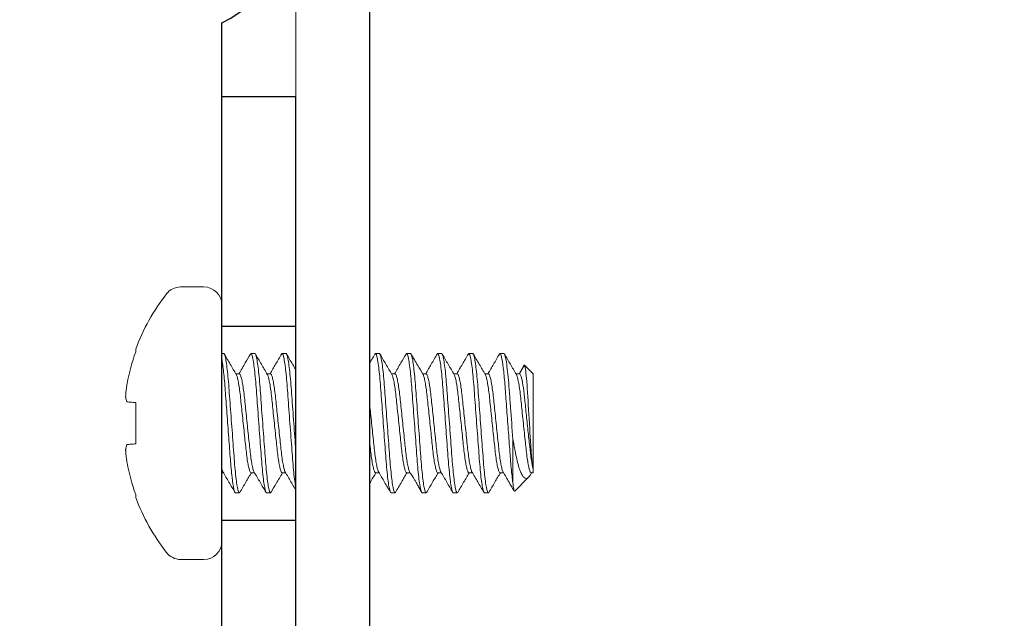
# Model space of a CAD drawing. Extents: x -47 to 97, y -89 to 40.
# Drawn here: x 76 to 77, y -70 to -70 of the extents above; entities that cross this region are included whole.
import ezdxf

# ---------------------------------------------------------------- set-up
doc = ezdxf.new("R2010")
doc.units = 0
doc.header["$LTSCALE"] = 0.25
doc.header["$MEASUREMENT"] = 0
doc.layers.get('0').update_dxf_attribs({"linetype": 'CONTINUOUS', "lineweight": 13})
doc.layers.add('Driver', color=7, linetype='CONTINUOUS')

msp = doc.modelspace()

# ---------------------------------------------------------------- linework, layer by layer
for p, q in [((76.54942, -69.85686), (76.52972, -69.85686)), ((76.56457, -70.07212), (76.56457, -69.87201)), ((76.49176, -69.91182), (76.49176, -69.90935)), ((76.56457, -69.91315), (76.56621, -69.91315)), ((76.58923, -69.91315), (76.58876, -69.91368)), ((76.58923, -69.91315), (76.59251, -69.91315)), ((76.61553, -69.91315), (76.61506, -69.91369)), ((76.61553, -69.91315), (76.61882, -69.91315)), ((76.69444, -69.91315), (76.69398, -69.91367)), ((76.69444, -69.91315), (76.69773, -69.91315)), ((76.72074, -69.91315), (76.72027, -69.91368)), ((76.72074, -69.91315), (76.72403, -69.91315)), ((76.74704, -69.91315), (76.74657, -69.91368)), ((76.74704, -69.91315), (76.75033, -69.91315)), ((76.77335, -69.91315), (76.77288, -69.91368)), ((76.77335, -69.91315), (76.77663, -69.91315)), ((76.79965, -69.91315), (76.79919, -69.91367)), ((76.79965, -69.91315), (76.80294, -69.91315)), ((76.81979, -69.92339), (76.81578, -69.93023)), ((76.8203, -69.92294), (76.81609, -69.93023)), ((76.8276, -69.93023), (76.8203, -69.92294)), ((76.57936, -69.93023), (76.5764, -69.93023)), ((76.60567, -69.93023), (76.6027, -69.93023)), ((76.71088, -69.93023), (76.70791, -69.93023)), ((76.73718, -69.93023), (76.73421, -69.93023)), ((76.76348, -69.93023), (76.76052, -69.93023)), ((76.78979, -69.93023), (76.78682, -69.93023)), ((76.81609, -69.93023), (76.81312, -69.93023)), ((76.8276, -70.01063), (76.8276, -69.93023)), ((76.49176, -69.98948), (76.49176, -69.95465)), ((76.56457, -70.0139), (76.56589, -70.0139)), ((76.58923, -70.0139), (76.5922, -70.0139)), ((76.61553, -70.0139), (76.6185, -70.0139)), ((76.69444, -70.0139), (76.6974, -70.0139)), ((76.72074, -70.0139), (76.72373, -70.0139)), ((76.74704, -70.0139), (76.75001, -70.0139)), ((76.77335, -70.0139), (76.77631, -70.0139)), ((76.79965, -70.0139), (76.80262, -70.0139)), ((76.81204, -70.02946), (76.82378, -70.01772)), ((76.82556, -70.0151), (76.82626, -70.0139)), ((76.82595, -70.0139), (76.8276, -70.0139)), ((76.8276, -70.0139), (76.8276, -70.01063)), ((76.49176, -70.03478), (76.49176, -70.03231)), ((76.57936, -70.03098), (76.57608, -70.03098)), ((76.57984, -70.03045), (76.57936, -70.03098)), ((76.60567, -70.03098), (76.60238, -70.03098)), ((76.60613, -70.03045), (76.60567, -70.03098)), ((76.71088, -70.03098), (76.70759, -70.03098)), ((76.71134, -70.03046), (76.71088, -70.03098)), ((76.73718, -70.03098), (76.73389, -70.03098)), ((76.73765, -70.03045), (76.73718, -70.03098)), ((76.76348, -70.03098), (76.7602, -70.03098)), ((76.76388, -70.03053), (76.76348, -70.03098)), ((76.78979, -70.03098), (76.7865, -70.03098)), ((76.79025, -70.03045), (76.78979, -70.03098)), ((76.52972, -70.08727), (76.54942, -70.08727))]:
    msp.add_line(p, q)
at = {"color": 8}
msp.add_line((76.81051, -69.98549), (76.81051, -70.02243), dxfattribs=at)
msp.add_lwpolyline([(70.87218, -73.09707), (76.56457, -73.09707, 0.414214), (76.62707, -73.03457), (76.62707, -69.03457), (76.68957, -69.03457), (76.68957, -73.03457, -0.414214), (76.56457, -73.15957), (70.86022, -73.15957)], format="xyb")
for points in [[(76.49176, -69.95465), (76.49063, -69.95455), (76.48956, -69.95446), (76.48856, -69.95437), (76.48762, -69.95429), (76.48674, -69.95421), (76.48593, -69.95414), (76.48518, -69.95407), (76.4845, -69.95401)], [(76.4845, -69.99012), (76.48518, -69.99006), (76.48593, -69.98999), (76.48674, -69.98992), (76.48762, -69.98985), (76.48856, -69.98976), (76.48956, -69.98968), (76.49063, -69.98958), (76.49176, -69.98948)]]:
    msp.add_lwpolyline(points)
for centre, radius, start, end in [((76.52972, -69.87201), 0.01515, 90, 142.29025), ((76.54942, -69.87201), 0.01515, 0, 90), ((76.65913, -69.97207), 0.17873, 142.29025, 159.45914), ((76.66059, -69.97204), 0.17925, 160.36901, 169.22445), ((76.63425, -69.96076), 0.15142, 172.09123, 175.24458), ((76.51316, -69.94429), 0.03038, 191.21268, 198.07228), ((76.51316, -69.99984), 0.03038, 161.92772, 168.78732), ((76.63425, -69.98337), 0.15142, 184.75542, 187.90877), ((76.66059, -69.97209), 0.17925, 190.77555, 199.63099), ((76.65913, -69.97207), 0.17873, 200.54086, 217.70975), ((76.54942, -70.07212), 0.01515, 270, 0), ((76.52972, -70.07212), 0.01515, 217.70975, 270)]:
    msp.add_arc(centre, radius, start, end)
for points, knots in [([(76.57608, -70.03098), (76.57566, -70.03098), (76.57519, -70.0299), (76.57419, -70.02536), (76.57367, -70.02191), (76.57266, -70.01321), (76.57218, -70.008), (76.57134, -69.99694), (76.57089, -69.9907), (76.56989, -69.97736), (76.56937, -69.97032), (76.56836, -69.95677), (76.56788, -69.95027), (76.56724, -69.94167), (76.56703, -69.93895), (76.56658, -69.93368), (76.56634, -69.93118), (76.5656, -69.92424), (76.56507, -69.92042), (76.56457, -69.91776)], [0, 0, 0, 0, 0.125, 0.125, 0.25, 0.25, 0.375, 0.375, 0.5, 0.5, 0.625, 0.625, 0.75, 0.75, 0.8125, 0.8125, 0.875, 0.875, 1, 1, 1, 1]), ([(76.57936, -70.03098), (76.57889, -70.03098), (76.57834, -70.02955), (76.57718, -70.02358), (76.57657, -70.01904), (76.57574, -70.01078), (76.57547, -70.00779), (76.57497, -70.00156), (76.57474, -69.99833), (76.57396, -69.98783), (76.57338, -69.97996), (76.5722, -69.96417), (76.57161, -69.9563), (76.57083, -69.94581), (76.5706, -69.94257), (76.5701, -69.93634), (76.56984, -69.93335), (76.569, -69.92509), (76.5684, -69.92055), (76.56724, -69.91458), (76.56669, -69.91315), (76.56621, -69.91315)], [0, 0, 0, 0, 0.125, 0.125, 0.25, 0.25, 0.3125, 0.3125, 0.375, 0.375, 0.5, 0.5, 0.625, 0.625, 0.6875, 0.6875, 0.75, 0.75, 0.875, 0.875, 1, 1, 1, 1]), ([(76.60238, -70.03098), (76.6019, -70.03098), (76.60135, -70.02955), (76.60019, -70.02358), (76.59959, -70.01904), (76.59875, -70.01078), (76.59849, -70.00779), (76.59799, -70.00156), (76.59776, -69.99833), (76.59698, -69.98783), (76.59639, -69.97996), (76.59522, -69.96417), (76.59463, -69.9563), (76.59385, -69.94581), (76.59362, -69.94257), (76.59312, -69.93634), (76.59285, -69.93335), (76.59202, -69.92509), (76.59141, -69.92055), (76.59025, -69.91458), (76.5897, -69.91315), (76.58923, -69.91315)], [0, 0, 0, 0, 0.125, 0.125, 0.25, 0.25, 0.3125, 0.3125, 0.375, 0.375, 0.5, 0.5, 0.625, 0.625, 0.6875, 0.6875, 0.75, 0.75, 0.875, 0.875, 1, 1, 1, 1]), ([(76.60567, -70.03098), (76.60519, -70.03098), (76.60464, -70.02955), (76.60348, -70.02358), (76.60288, -70.01904), (76.60204, -70.01078), (76.60178, -70.00779), (76.60128, -70.00156), (76.60104, -69.99833), (76.60026, -69.98783), (76.59968, -69.97996), (76.5985, -69.96417), (76.59792, -69.9563), (76.59714, -69.94581), (76.5969, -69.94257), (76.59641, -69.93634), (76.59614, -69.93335), (76.5953, -69.92509), (76.5947, -69.92055), (76.59354, -69.91458), (76.59299, -69.91315), (76.59251, -69.91315)], [0, 0, 0, 0, 0.125, 0.125, 0.25, 0.25, 0.3125, 0.3125, 0.375, 0.375, 0.5, 0.5, 0.625, 0.625, 0.6875, 0.6875, 0.75, 0.75, 0.875, 0.875, 1, 1, 1, 1]), ([(76.62707, -70.02653), (76.62649, -70.02355), (76.62589, -70.01903), (76.62506, -70.01078), (76.62479, -70.00779), (76.62429, -70.00156), (76.62406, -69.99833), (76.62328, -69.98783), (76.62269, -69.97996), (76.62152, -69.96417), (76.62093, -69.9563), (76.62015, -69.94581), (76.61992, -69.94257), (76.61942, -69.93634), (76.61915, -69.93335), (76.61832, -69.92509), (76.61772, -69.92055), (76.61656, -69.91458), (76.616, -69.91315), (76.61553, -69.91315)], [0.1254178, 0.1254178, 0.1254178, 0.1254178, 0.25, 0.25, 0.3125, 0.3125, 0.375, 0.375, 0.5, 0.5, 0.625, 0.625, 0.6875, 0.6875, 0.75, 0.75, 0.875, 0.875, 1, 1, 1, 1]), ([(76.62707, -69.99458), (76.62655, -69.98764), (76.62597, -69.97986), (76.62481, -69.96417), (76.62422, -69.9563), (76.62344, -69.94581), (76.62321, -69.94257), (76.62271, -69.93634), (76.62244, -69.93335), (76.62161, -69.92509), (76.621, -69.92055), (76.61985, -69.91458), (76.61929, -69.91315), (76.61882, -69.91315)], [0.3764962, 0.3764962, 0.3764962, 0.3764962, 0.5, 0.5, 0.625, 0.625, 0.6875, 0.6875, 0.75, 0.75, 0.875, 0.875, 1, 1, 1, 1]), ([(76.70759, -70.03098), (76.70711, -70.03098), (76.70656, -70.02955), (76.7054, -70.02358), (76.7048, -70.01904), (76.70397, -70.01078), (76.7037, -70.00779), (76.7032, -70.00156), (76.70297, -69.99833), (76.70219, -69.98783), (76.7016, -69.97996), (76.70043, -69.96417), (76.69984, -69.9563), (76.69906, -69.94581), (76.69883, -69.94257), (76.69833, -69.93634), (76.69806, -69.93335), (76.69723, -69.92509), (76.69662, -69.92055), (76.69547, -69.91458), (76.69491, -69.91315), (76.69444, -69.91315)], [0, 0, 0, 0, 0.125, 0.125, 0.25, 0.25, 0.3125, 0.3125, 0.375, 0.375, 0.5, 0.5, 0.625, 0.625, 0.6875, 0.6875, 0.75, 0.75, 0.875, 0.875, 1, 1, 1, 1]), ([(76.71088, -70.03098), (76.7104, -70.03098), (76.70985, -70.02955), (76.70869, -70.02358), (76.70809, -70.01904), (76.70725, -70.01078), (76.70699, -70.00779), (76.70649, -70.00156), (76.70626, -69.99833), (76.70547, -69.98783), (76.70489, -69.97996), (76.70371, -69.96417), (76.70313, -69.9563), (76.70235, -69.94581), (76.70212, -69.94257), (76.70162, -69.93634), (76.70135, -69.93335), (76.70052, -69.92509), (76.69991, -69.92055), (76.69875, -69.91458), (76.6982, -69.91315), (76.69773, -69.91315)], [0, 0, 0, 0, 0.125, 0.125, 0.25, 0.25, 0.3125, 0.3125, 0.375, 0.375, 0.5, 0.5, 0.625, 0.625, 0.6875, 0.6875, 0.75, 0.75, 0.875, 0.875, 1, 1, 1, 1]), ([(76.73389, -70.03098), (76.73342, -70.03098), (76.73286, -70.02955), (76.73171, -70.02358), (76.7311, -70.01904), (76.73027, -70.01078), (76.73, -70.00779), (76.7295, -70.00156), (76.72927, -69.99833), (76.72849, -69.98783), (76.7279, -69.97996), (76.72673, -69.96417), (76.72614, -69.9563), (76.72536, -69.94581), (76.72513, -69.94257), (76.72463, -69.93634), (76.72437, -69.93335), (76.72353, -69.92509), (76.72293, -69.92055), (76.72177, -69.91458), (76.72122, -69.91315), (76.72074, -69.91315)], [0, 0, 0, 0, 0.125, 0.125, 0.25, 0.25, 0.3125, 0.3125, 0.375, 0.375, 0.5, 0.5, 0.625, 0.625, 0.6875, 0.6875, 0.75, 0.75, 0.875, 0.875, 1, 1, 1, 1]), ([(76.73718, -70.03098), (76.73671, -70.03098), (76.73615, -70.02955), (76.73499, -70.02358), (76.73439, -70.01904), (76.73356, -70.01078), (76.73329, -70.00779), (76.73279, -70.00156), (76.73256, -69.99833), (76.73178, -69.98783), (76.73119, -69.97996), (76.73002, -69.96417), (76.72943, -69.9563), (76.72865, -69.94581), (76.72842, -69.94257), (76.72792, -69.93634), (76.72765, -69.93335), (76.72682, -69.92509), (76.72622, -69.92055), (76.72506, -69.91458), (76.7245, -69.91315), (76.72403, -69.91315)], [0, 0, 0, 0, 0.125, 0.125, 0.25, 0.25, 0.3125, 0.3125, 0.375, 0.375, 0.5, 0.5, 0.625, 0.625, 0.6875, 0.6875, 0.75, 0.75, 0.875, 0.875, 1, 1, 1, 1]), ([(76.7602, -70.03098), (76.75972, -70.03098), (76.75917, -70.02955), (76.75801, -70.02358), (76.75741, -70.01904), (76.75657, -70.01078), (76.7563, -70.00779), (76.75581, -70.00156), (76.75557, -69.99833), (76.75479, -69.98783), (76.75421, -69.97996), (76.75303, -69.96417), (76.75245, -69.9563), (76.75167, -69.94581), (76.75143, -69.94257), (76.75093, -69.93634), (76.75067, -69.93335), (76.74983, -69.92509), (76.74923, -69.92055), (76.74807, -69.91458), (76.74752, -69.91315), (76.74704, -69.91315)], [0, 0, 0, 0, 0.125, 0.125, 0.25, 0.25, 0.3125, 0.3125, 0.375, 0.375, 0.5, 0.5, 0.625, 0.625, 0.6875, 0.6875, 0.75, 0.75, 0.875, 0.875, 1, 1, 1, 1]), ([(76.76348, -70.03098), (76.76301, -70.03098), (76.76246, -70.02955), (76.7613, -70.02358), (76.76069, -70.01904), (76.75986, -70.01078), (76.75959, -70.00779), (76.75909, -70.00156), (76.75886, -69.99833), (76.75808, -69.98783), (76.75749, -69.97996), (76.75632, -69.96417), (76.75573, -69.9563), (76.75495, -69.94581), (76.75472, -69.94257), (76.75422, -69.93634), (76.75396, -69.93335), (76.75312, -69.92509), (76.75252, -69.92055), (76.75136, -69.91458), (76.75081, -69.91315), (76.75033, -69.91315)], [0, 0, 0, 0, 0.125, 0.125, 0.25, 0.25, 0.3125, 0.3125, 0.375, 0.375, 0.5, 0.5, 0.625, 0.625, 0.6875, 0.6875, 0.75, 0.75, 0.875, 0.875, 1, 1, 1, 1]), ([(76.7865, -70.03098), (76.78602, -70.03098), (76.78547, -70.02955), (76.78431, -70.02358), (76.78371, -70.01904), (76.78287, -70.01078), (76.78261, -70.00779), (76.78211, -70.00156), (76.78188, -69.99833), (76.7811, -69.98783), (76.78051, -69.97996), (76.77933, -69.96417), (76.77875, -69.9563), (76.77797, -69.94581), (76.77774, -69.94257), (76.77724, -69.93634), (76.77697, -69.93335), (76.77614, -69.92509), (76.77553, -69.92055), (76.77437, -69.91458), (76.77382, -69.91315), (76.77335, -69.91315)], [0, 0, 0, 0, 0.125, 0.125, 0.25, 0.25, 0.3125, 0.3125, 0.375, 0.375, 0.5, 0.5, 0.625, 0.625, 0.6875, 0.6875, 0.75, 0.75, 0.875, 0.875, 1, 1, 1, 1]), ([(76.78979, -70.03098), (76.78931, -70.03098), (76.78876, -70.02955), (76.7876, -70.02358), (76.787, -70.01904), (76.78616, -70.01078), (76.78589, -70.00779), (76.7854, -70.00156), (76.78516, -69.99833), (76.78438, -69.98783), (76.7838, -69.97996), (76.78262, -69.96417), (76.78204, -69.9563), (76.78126, -69.94581), (76.78102, -69.94257), (76.78053, -69.93634), (76.78026, -69.93335), (76.77942, -69.92509), (76.77882, -69.92055), (76.77766, -69.91458), (76.77711, -69.91315), (76.77663, -69.91315)], [0, 0, 0, 0, 0.125, 0.125, 0.25, 0.25, 0.3125, 0.3125, 0.375, 0.375, 0.5, 0.5, 0.625, 0.625, 0.6875, 0.6875, 0.75, 0.75, 0.875, 0.875, 1, 1, 1, 1]), ([(76.81051, -70.02243), (76.81003, -70.01904), (76.80954, -70.01472), (76.80866, -70.00501), (76.80829, -69.9998), (76.80742, -69.98812), (76.80694, -69.98171), (76.80597, -69.96869), (76.80548, -69.9621), (76.8048, -69.95286), (76.80458, -69.94989), (76.80416, -69.94426), (76.80397, -69.94163), (76.80334, -69.93393), (76.80288, -69.92917), (76.80192, -69.92129), (76.80143, -69.91818), (76.80049, -69.91411), (76.80004, -69.91315), (76.79965, -69.91315)], [0, 0, 0, 0, 0.125, 0.125, 0.25, 0.25, 0.375, 0.375, 0.5, 0.5, 0.5625, 0.5625, 0.625, 0.625, 0.75, 0.75, 0.875, 0.875, 1, 1, 1, 1]), ([(76.81051, -69.98549), (76.80987, -69.97682), (76.80917, -69.96744), (76.8082, -69.95442), (76.80789, -69.95026), (76.80732, -69.94254), (76.80705, -69.93897), (76.80615, -69.92872), (76.80546, -69.92285), (76.80413, -69.91505), (76.80348, -69.91315), (76.80294, -69.91315)], [0, 0, 0, 0, 0.25, 0.25, 0.375, 0.375, 0.5, 0.5, 0.75, 0.75, 1, 1, 1, 1]), ([(76.8276, -70.01063), (76.82725, -70.00891), (76.82691, -70.00632), (76.82625, -69.99955), (76.82596, -69.99545), (76.82507, -69.98173), (76.82438, -69.9708), (76.82316, -69.95042), (76.82263, -69.94095), (76.82143, -69.92751), (76.82081, -69.92345), (76.8203, -69.92294)], [0, 0, 0, 0, 0.125, 0.125, 0.25, 0.25, 0.5, 0.5, 0.75, 0.75, 1, 1, 1, 1]), ([(76.58923, -70.0139), (76.58898, -70.01375), (76.58847, -70.01345), (76.58762, -70.01098), (76.58674, -70.00706), (76.58588, -70.00175), (76.58508, -69.99542), (76.58435, -69.98824), (76.58352, -69.98039), (76.58265, -69.97207), (76.58178, -69.96374), (76.58095, -69.95589), (76.58022, -69.94871), (76.57942, -69.94238), (76.57856, -69.93705), (76.57769, -69.93323), (76.57707, -69.9312), (76.57678, -69.93093), (76.57674, -69.9309)], [0, 0, 0, 0, 0.064445, 0.131058, 0.198579, 0.265642, 0.330937, 0.394776, 0.460796, 0.528164, 0.595532, 0.661552, 0.725391, 0.790685, 0.857749, 0.92527, 0.991883, 1, 1, 1, 1]), ([(76.59189, -70.01328), (76.59185, -70.01323), (76.59154, -70.01297), (76.5909, -70.01091), (76.59003, -70.00708), (76.58917, -70.00175), (76.58837, -69.99542), (76.58764, -69.98824), (76.58681, -69.98039), (76.58594, -69.97207), (76.58507, -69.96374), (76.58424, -69.95589), (76.58351, -69.94871), (76.58271, -69.94238), (76.58185, -69.93707), (76.58097, -69.93315), (76.58012, -69.93068), (76.57961, -69.93038), (76.57936, -69.93023)], [0, 0, 0, 0, 0.011977, 0.07833, 0.145589, 0.212391, 0.277432, 0.341022, 0.406785, 0.473891, 0.540997, 0.60676, 0.670351, 0.735391, 0.802194, 0.869452, 0.935806, 1, 1, 1, 1]), ([(76.61553, -70.0139), (76.61528, -70.01375), (76.61477, -70.01345), (76.61392, -70.01098), (76.61305, -70.00706), (76.61218, -70.00175), (76.61138, -69.99542), (76.61065, -69.98824), (76.60983, -69.98039), (76.60895, -69.97207), (76.60808, -69.96374), (76.60725, -69.95589), (76.60652, -69.94871), (76.60572, -69.94238), (76.60486, -69.93705), (76.60399, -69.93321), (76.60335, -69.93116), (76.60304, -69.93089), (76.60299, -69.93084)], [0, 0, 0, 0, 0.064123, 0.130403, 0.197587, 0.264315, 0.329284, 0.392804, 0.458494, 0.525525, 0.592557, 0.658247, 0.721767, 0.786735, 0.853464, 0.920648, 0.986928, 1, 1, 1, 1]), ([(76.61817, -70.01325), (76.61813, -70.01321), (76.61783, -70.01295), (76.61721, -70.01091), (76.61633, -70.00708), (76.61547, -70.00175), (76.61467, -69.99542), (76.61394, -69.98824), (76.61311, -69.98039), (76.61224, -69.97207), (76.61137, -69.96374), (76.61054, -69.95589), (76.60981, -69.94871), (76.60901, -69.94238), (76.60815, -69.93707), (76.60727, -69.93315), (76.60643, -69.93068), (76.60592, -69.93038), (76.60567, -69.93023)], [0, 0, 0, 0, 0.009677, 0.076184, 0.1436, 0.210558, 0.27575, 0.339488, 0.405404, 0.472667, 0.539929, 0.605845, 0.669583, 0.734775, 0.801733, 0.869149, 0.935656, 1, 1, 1, 1]), ([(76.72074, -70.0139), (76.72049, -70.01375), (76.71998, -70.01345), (76.71913, -70.01098), (76.71826, -70.00706), (76.71739, -70.00175), (76.7166, -69.99542), (76.71587, -69.98824), (76.71504, -69.98039), (76.71417, -69.97207), (76.71329, -69.96374), (76.71247, -69.95589), (76.71173, -69.94871), (76.71094, -69.94238), (76.71007, -69.93705), (76.7092, -69.93323), (76.70858, -69.9312), (76.70829, -69.93093), (76.70826, -69.9309)], [0, 0, 0, 0, 0.064448, 0.131063, 0.198587, 0.265654, 0.330951, 0.394793, 0.460816, 0.528186, 0.595557, 0.66158, 0.725422, 0.790719, 0.857786, 0.92531, 0.991925, 1, 1, 1, 1]), ([(76.72337, -70.01324), (76.72334, -70.01321), (76.72304, -70.01294), (76.72242, -70.01091), (76.72154, -70.00708), (76.72068, -70.00175), (76.71988, -69.99542), (76.71915, -69.98824), (76.71832, -69.98039), (76.71745, -69.97207), (76.71658, -69.96374), (76.71575, -69.95589), (76.71502, -69.94871), (76.71422, -69.94238), (76.71336, -69.93707), (76.71249, -69.93315), (76.71164, -69.93068), (76.71113, -69.93038), (76.71088, -69.93023)], [0, 0, 0, 0, 0.009082, 0.07563, 0.143085, 0.210084, 0.275315, 0.339091, 0.405047, 0.47235, 0.539652, 0.605608, 0.669385, 0.734616, 0.801614, 0.86907, 0.935618, 1, 1, 1, 1]), ([(76.74704, -70.0139), (76.74679, -70.01375), (76.74628, -70.01345), (76.74544, -70.01098), (76.74456, -70.00706), (76.7437, -70.00175), (76.7429, -69.99542), (76.74217, -69.98824), (76.74134, -69.98039), (76.74047, -69.97207), (76.7396, -69.96374), (76.73877, -69.95589), (76.73804, -69.94871), (76.73724, -69.94238), (76.73638, -69.93705), (76.7355, -69.93322), (76.73488, -69.93119), (76.73459, -69.93092), (76.73455, -69.93089)], [0, 0, 0, 0, 0.064396, 0.130957, 0.198426, 0.265439, 0.330683, 0.394473, 0.460442, 0.527759, 0.595075, 0.661045, 0.724834, 0.790079, 0.857091, 0.92456, 0.991122, 1, 1, 1, 1]), ([(76.74967, -70.01323), (76.74963, -70.0132), (76.74934, -70.01293), (76.74872, -70.01091), (76.74785, -70.00708), (76.74699, -70.00175), (76.74619, -69.99542), (76.74546, -69.98824), (76.74463, -69.98039), (76.74376, -69.97207), (76.74288, -69.96374), (76.74206, -69.95589), (76.74133, -69.94871), (76.74053, -69.94238), (76.73966, -69.93707), (76.73879, -69.93315), (76.73794, -69.93068), (76.73743, -69.93038), (76.73718, -69.93023)], [0, 0, 0, 0, 0.008266, 0.074869, 0.14238, 0.209433, 0.274718, 0.338547, 0.404558, 0.471915, 0.539273, 0.605284, 0.669113, 0.734397, 0.801451, 0.868962, 0.935565, 1, 1, 1, 1]), ([(76.77335, -70.0139), (76.7731, -70.01375), (76.77259, -70.01345), (76.77174, -70.01098), (76.77086, -70.00706), (76.77, -70.00175), (76.7692, -69.99542), (76.76847, -69.98824), (76.76764, -69.98039), (76.76677, -69.97207), (76.7659, -69.96374), (76.76507, -69.95589), (76.76434, -69.94871), (76.76354, -69.94238), (76.76268, -69.93705), (76.76181, -69.93323), (76.76119, -69.93119), (76.76089, -69.93093), (76.76086, -69.93089)], [0, 0, 0, 0, 0.064406, 0.130978, 0.198459, 0.265482, 0.330737, 0.394537, 0.460517, 0.527844, 0.595172, 0.661152, 0.724952, 0.790207, 0.85723, 0.92471, 0.991282, 1, 1, 1, 1]), ([(76.77598, -70.01324), (76.77594, -70.01321), (76.77564, -70.01294), (76.77502, -70.01091), (76.77415, -70.00708), (76.77329, -70.00175), (76.77249, -69.99542), (76.77176, -69.98824), (76.77093, -69.98039), (76.77006, -69.97207), (76.76919, -69.96374), (76.76836, -69.95589), (76.76763, -69.94871), (76.76683, -69.94238), (76.76597, -69.93707), (76.76509, -69.93315), (76.76424, -69.93068), (76.76373, -69.93038), (76.76348, -69.93023)], [0, 0, 0, 0, 0.00895, 0.075507, 0.142971, 0.209979, 0.275218, 0.339003, 0.404968, 0.47228, 0.539591, 0.605556, 0.669341, 0.734581, 0.801588, 0.869053, 0.935609, 1, 1, 1, 1]), ([(76.79965, -70.0139), (76.7994, -70.01375), (76.79889, -70.01345), (76.79804, -70.01098), (76.79716, -70.00706), (76.7963, -70.00175), (76.7955, -69.99542), (76.79477, -69.98824), (76.79394, -69.98039), (76.79307, -69.97207), (76.7922, -69.96374), (76.79137, -69.95589), (76.79064, -69.94871), (76.78984, -69.94238), (76.78898, -69.93705), (76.78811, -69.93323), (76.78749, -69.9312), (76.7872, -69.93093), (76.78716, -69.9309)], [0, 0, 0, 0, 0.064437, 0.13104, 0.198552, 0.265607, 0.330893, 0.394723, 0.460734, 0.528093, 0.595452, 0.661463, 0.725293, 0.790579, 0.857634, 0.925146, 0.99175, 1, 1, 1, 1]), ([(76.80226, -70.01322), (76.80223, -70.0132), (76.80194, -70.01293), (76.80133, -70.0109), (76.80045, -70.00708), (76.79959, -70.00175), (76.79879, -69.99542), (76.79806, -69.98824), (76.79723, -69.98039), (76.79636, -69.97207), (76.79549, -69.96374), (76.79466, -69.95589), (76.79393, -69.94871), (76.79313, -69.94238), (76.79227, -69.93707), (76.79139, -69.93315), (76.79055, -69.93068), (76.79004, -69.93038), (76.78979, -69.93023)], [0, 0, 0, 0, 0.007493, 0.074147, 0.141711, 0.208817, 0.274152, 0.338031, 0.404093, 0.471503, 0.538914, 0.604976, 0.668854, 0.73419, 0.801296, 0.86886, 0.935514, 1, 1, 1, 1]), ([(76.82595, -70.0139), (76.8257, -70.01375), (76.82519, -70.01345), (76.82434, -70.01098), (76.82347, -70.00706), (76.82261, -70.00175), (76.82181, -69.99542), (76.82108, -69.98824), (76.82025, -69.98039), (76.81938, -69.97207), (76.81851, -69.96374), (76.81768, -69.95589), (76.81695, -69.94871), (76.81615, -69.94238), (76.81528, -69.93705), (76.81441, -69.93322), (76.81379, -69.93119), (76.81349, -69.93092), (76.81346, -69.93089)], [0, 0, 0, 0, 0.064391, 0.1309473, 0.1984118, 0.2654191, 0.3306589, 0.3944438, 0.4604084, 0.5277198, 0.5950312, 0.6609958, 0.7247807, 0.7900205, 0.8570278, 0.9244923, 0.9910486, 1, 1, 1, 1]), ([(76.81609, -69.93023), (76.8165, -69.93023), (76.81698, -69.931), (76.81797, -69.93422), (76.8185, -69.93668), (76.8195, -69.94285), (76.81998, -69.94655), (76.82082, -69.9544), (76.82128, -69.95883), (76.82227, -69.96831), (76.82279, -69.9733), (76.8238, -69.98293), (76.82429, -69.98754), (76.82514, -69.99569), (76.82558, -69.99945), (76.82657, -70.00602), (76.82709, -70.00874), (76.8276, -70.01063)], [0, 0, 0, 0, 0.125, 0.125, 0.25, 0.25, 0.375, 0.375, 0.5, 0.5, 0.625, 0.625, 0.75, 0.75, 0.875, 0.875, 1, 1, 1, 1]), ([(76.69706, -70.01323), (76.69702, -70.0132), (76.69673, -70.01293), (76.69611, -70.0109), (76.69524, -70.00708), (76.69438, -70.00175), (76.69358, -69.99542), (76.69285, -69.98824), (76.69202, -69.98039), (76.69115, -69.97207), (76.69032, -69.96413), (76.6898, -69.95917), (76.68957, -69.95698)], [0, 0, 0, 0, 0.0078914, 0.0745189, 0.1420556, 0.2091345, 0.2744441, 0.3382972, 0.4043324, 0.4717158, 0.5390991, 0.5958468, 0.5958468, 0.5958468, 0.5958468]), ([(76.82552, -70.01507), (76.82518, -70.01569), (76.82435, -70.01722), (76.82318, -70.01838), (76.82173, -70.01892), (76.82016, -70.01831), (76.81851, -70.01637), (76.81685, -70.01303), (76.81526, -70.00834), (76.81377, -70.00243), (76.81257, -69.99634), (76.81146, -69.99063), (76.81083, -69.98721), (76.81051, -69.98549)], [0, 0, 0, 0, 0.057911, 0.14314, 0.230205, 0.329138, 0.430564, 0.536364, 0.64523, 0.751076, 0.859801, 0.929603, 1, 1, 1, 1]), ([(76.69444, -70.0139), (76.69419, -70.01375), (76.69368, -70.01345), (76.69283, -70.01098), (76.69195, -70.00706), (76.69109, -70.00175), (76.6903, -69.99545), (76.68982, -69.99075), (76.68957, -69.98834)], [0, 0, 0, 0, 0.0641649, 0.1304877, 0.1977153, 0.2644874, 0.3294982, 0.3920398, 0.3920398, 0.3920398, 0.3920398]), ([(76.81051, -70.02243), (76.81067, -70.02386), (76.81098, -70.02676), (76.81144, -70.02897), (76.81176, -70.02989), (76.81193, -70.02946), (76.81197, -70.02938)], [0, 0, 0, 0, 0.307879, 0.624686, 0.932565, 1, 1, 1, 1])]:
    msp.add_open_spline(points, degree=3, knots=knots, dxfattribs=at)
for points, knots in [([(76.57674, -69.93082), (76.57506, -69.92795), (76.5717, -69.9222), (76.56835, -69.91644), (76.56668, -69.91356)], [0, 0, 0, 0, 0.499374, 1, 1, 1, 1]), ([(76.58876, -69.91356), (76.5873, -69.91607), (76.58407, -69.92164), (76.58082, -69.92719), (76.57904, -69.93023)], [0, 0, 0, 0, 0.452363, 1, 1, 1, 1]), ([(76.60298, -69.93072), (76.60131, -69.92785), (76.59795, -69.92211), (76.59461, -69.91637), (76.59294, -69.91349)], [0, 0, 0, 0, 0.4994827, 1, 1, 1, 1]), ([(76.61506, -69.91357), (76.61338, -69.91645), (76.61015, -69.92201), (76.60691, -69.92756), (76.60534, -69.93023)], [0, 0, 0, 0, 0.518785, 1, 1, 1, 1]), ([(76.62707, -69.92692), (76.62615, -69.92535), (76.62355, -69.9209), (76.62095, -69.91644), (76.61928, -69.91355)], [0.2259696, 0.2259696, 0.2259696, 0.2259696, 0.4993409, 1, 1, 1, 1]), ([(76.69398, -69.91355), (76.6931, -69.91506), (76.69164, -69.91758), (76.69016, -69.92012), (76.68957, -69.92114)], [0, 0, 0, 0, 0.2727459, 0.4550888, 0.4550888, 0.4550888, 0.4550888]), ([(76.70826, -69.93082), (76.70658, -69.92795), (76.70321, -69.92219), (76.69986, -69.91643), (76.69818, -69.91355)], [0, 0, 0, 0, 0.4993434, 1, 1, 1, 1]), ([(76.72028, -69.91356), (76.71881, -69.91608), (76.71558, -69.92164), (76.71233, -69.92719), (76.71056, -69.93023)], [0, 0, 0, 0, 0.452946, 1, 1, 1, 1]), ([(76.73455, -69.9308), (76.73308, -69.92829), (76.72972, -69.92255), (76.72638, -69.9168), (76.72449, -69.91356)], [0, 0, 0, 0, 0.437684, 1, 1, 1, 1]), ([(76.74658, -69.91357), (76.7449, -69.91645), (76.74167, -69.92201), (76.73842, -69.92756), (76.73686, -69.93023)], [0, 0, 0, 0, 0.5187519, 1, 1, 1, 1]), ([(76.76085, -69.93081), (76.75917, -69.92794), (76.75581, -69.92219), (76.75247, -69.91643), (76.75079, -69.91355)], [0, 0, 0, 0, 0.4993859, 1, 1, 1, 1]), ([(76.77289, -69.91356), (76.77121, -69.91644), (76.76797, -69.922), (76.76473, -69.92756), (76.76316, -69.93023)], [0, 0, 0, 0, 0.5184704, 1, 1, 1, 1]), ([(76.78716, -69.93082), (76.78548, -69.92794), (76.78212, -69.92219), (76.77877, -69.91643), (76.77709, -69.91355)], [0, 0, 0, 0, 0.499352, 1, 1, 1, 1]), ([(76.79919, -69.91355), (76.79752, -69.91643), (76.79428, -69.922), (76.79103, -69.92755), (76.78946, -69.93023)], [0, 0, 0, 0, 0.517917, 1, 1, 1, 1]), ([(76.81346, -69.9308), (76.81178, -69.92793), (76.80842, -69.92219), (76.80507, -69.91644), (76.8034, -69.91356)], [0, 0, 0, 0, 0.499434, 1, 1, 1, 1]), ([(76.81983, -69.92341), (76.81988, -69.92327), (76.82004, -69.92278), (76.82019, -69.92287), (76.8203, -69.92294)], [0, 0, 0, 0, 0.283297, 1, 1, 1, 1]), ([(76.48335, -69.94821), (76.48332, -69.94859), (76.4833, -69.94894), (76.4833, -69.94925), (76.48329, -69.94955), (76.4833, -69.94982), (76.48333, -69.95002), (76.48333, -69.95008), (76.48334, -69.95014), (76.48335, -69.9502)], [0, 0, 0, 0, 0.00002970075, 0.00002970075, 0.00002970075, 0.00005940297, 0.00005940297, 0.00005940297, 0.00006914909, 0.00006914909, 0.00006914909, 0.00006914909]), ([(76.48335, -69.99394), (76.48332, -69.99409), (76.4833, -69.99432), (76.4833, -69.99459), (76.48329, -69.99487), (76.4833, -69.9952), (76.48333, -69.99555), (76.48333, -69.99567), (76.48334, -69.9958), (76.48335, -69.99592)], [0, 0, 0, 0, 0.00002970075, 0.00002970075, 0.00002970075, 0.00005940297, 0.00005940297, 0.00005940297, 0.00006914909, 0.00006914909, 0.00006914909, 0.00006914909]), ([(76.56554, -70.01321), (76.56551, -70.01318), (76.5652, -70.0129), (76.56486, -70.01169), (76.56457, -70.01063)], [0, 0, 0, 0, 0.120224, 1, 1, 1, 1]), ([(76.56554, -70.01331), (76.56722, -70.01618), (76.57059, -70.02193), (76.57394, -70.02769), (76.57561, -70.03058)], [0, 0, 0, 0, 0.499349, 1, 1, 1, 1]), ([(76.57983, -70.03056), (76.58151, -70.02768), (76.58474, -70.02212), (76.58799, -70.01657), (76.58955, -70.0139)], [0, 0, 0, 0, 0.518621, 1, 1, 1, 1]), ([(76.5919, -70.01339), (76.59357, -70.01626), (76.59692, -70.02199), (76.60026, -70.02773), (76.60194, -70.03061)], [0, 0, 0, 0, 0.499519, 1, 1, 1, 1]), ([(76.60613, -70.03057), (76.60759, -70.02806), (76.61083, -70.0225), (76.61407, -70.01694), (76.61585, -70.0139)], [0, 0, 0, 0, 0.452362, 1, 1, 1, 1]), ([(76.61817, -70.01334), (76.61896, -70.01469), (76.62056, -70.01743), (76.62304, -70.02166), (76.62522, -70.02542), (76.62657, -70.02773), (76.62707, -70.02859)], [0, 0, 0, 0, 0.2357598, 0.4798293, 0.7337785, 0.8839871, 0.8839871, 0.8839871, 0.8839871]), ([(76.68957, -70.02279), (76.68994, -70.02215), (76.69167, -70.01919), (76.6934, -70.01622), (76.69476, -70.0139)], [0.4668188, 0.4668188, 0.4668188, 0.4668188, 0.581632, 1, 1, 1, 1]), ([(76.69706, -70.01331), (76.69874, -70.01618), (76.7021, -70.02193), (76.70545, -70.02769), (76.70713, -70.03058)], [0, 0, 0, 0, 0.499345, 1, 1, 1, 1]), ([(76.71134, -70.03058), (76.71301, -70.0277), (76.71625, -70.02213), (76.7195, -70.01658), (76.72106, -70.0139)], [0, 0, 0, 0, 0.518015, 1, 1, 1, 1]), ([(76.72341, -70.01338), (76.72362, -70.01374), (76.72403, -70.01441), (76.72489, -70.01567), (76.72594, -70.01727), (76.72722, -70.01934), (76.72864, -70.02183), (76.73016, -70.02463), (76.73182, -70.02773), (76.73286, -70.02956), (76.73343, -70.03058)], [0, 0, 0, 0, 0.123799, 0.230206, 0.323726, 0.414237, 0.515758, 0.641431, 0.800743, 1, 1, 1, 1]), ([(76.73765, -70.03056), (76.73933, -70.02768), (76.74256, -70.02212), (76.7458, -70.01657), (76.74737, -70.0139)], [0, 0, 0, 0, 0.518797, 1, 1, 1, 1]), ([(76.74967, -70.01331), (76.75135, -70.01619), (76.75471, -70.02194), (76.75806, -70.0277), (76.75974, -70.03059)], [0, 0, 0, 0, 0.499326, 1, 1, 1, 1]), ([(76.76388, -70.03068), (76.76555, -70.0278), (76.76881, -70.02221), (76.77208, -70.01661), (76.77366, -70.0139)], [0, 0, 0, 0, 0.514857, 1, 1, 1, 1]), ([(76.77598, -70.01333), (76.77762, -70.01613), (76.78097, -70.02187), (76.78432, -70.02763), (76.78604, -70.03058)], [0, 0, 0, 0, 0.4870383, 1, 1, 1, 1]), ([(76.79025, -70.03058), (76.79192, -70.02769), (76.79516, -70.02213), (76.79841, -70.01658), (76.79997, -70.0139)], [0, 0, 0, 0, 0.518167, 1, 1, 1, 1]), ([(76.80226, -70.0133), (76.80394, -70.01617), (76.80705, -70.02149), (76.81015, -70.02681), (76.81157, -70.02925)], [0, 0, 0, 0, 0.5404627, 1, 1, 1, 1])]:
    msp.add_open_spline(points, degree=3, knots=knots)
for points in [[(76.4845, -69.93853), (76.48441, -69.939), (76.48433, -69.93949), (76.48427, -69.93993)], [(76.48427, -69.95371), (76.48433, -69.9539), (76.48441, -69.954), (76.4845, -69.95401)], [(76.4845, -69.99012), (76.48441, -69.99013), (76.48433, -69.99023), (76.48427, -69.99042)], [(76.48427, -70.0042), (76.48433, -70.00464), (76.48441, -70.00513), (76.4845, -70.0056)]]:
    msp.add_open_spline(points, degree=3)
at = {"layer": 'Driver'}
for p, q in [((76.56457, -71.93574), (76.56457, -69.63339)), ((76.56457, -69.69589), (76.62707, -69.69589)), ((76.62707, -71.87324), (76.62707, -69.69589)), ((76.56457, -69.89007), (76.62707, -69.89007)), ((76.56457, -70.05407), (76.62707, -70.05407))]:
    msp.add_line(p, q, dxfattribs=at)
msp.add_lwpolyline([(76.68957, -69.60161), (78.03026, -69.60161), (78.03026, -70.96753), (76.68957, -70.96753)], close=True, dxfattribs=at)
msp.add_arc((76.51769, -69.53457), 0.10938, 295.37693, 0, dxfattribs=at)

doc.saveas('drawing.dxf')
